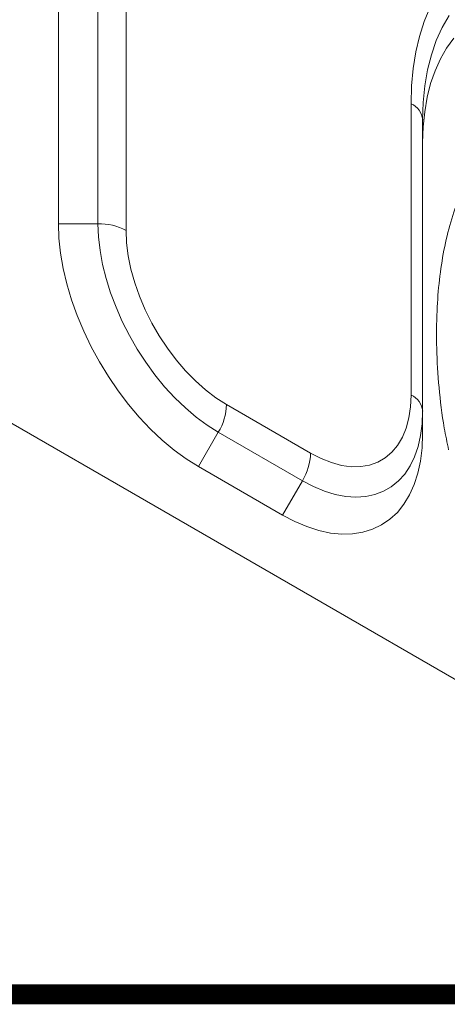
# Model space of a CAD drawing. Units: millimetres. Extents: x 5068 to 7018, y -347 to 2590.
# Drawn here: x 6515 to 6623, y -66 to 183 of the extents above; entities that cross this region are included whole.
import ezdxf

# ---------------------------------------------------------------- set-up
doc = ezdxf.new("R2010")
doc.units = ezdxf.units.MM
doc.linetypes.add('AUSGEZOGEN', pattern=[0])
doc.linetypes.add('SLD-Solid', pattern=[0])
for name, color, linetype in [('ACO_DRAINAGE', 7, 'SLD-Solid'), ('AM_BOR', 7, 'Continuous'), ('KOPF', 12, 'AUSGEZOGEN'), ('TEXT25', 3, 'Continuous'), ('TEXT35', 143, 'Continuous')]:
    doc.layers.add(name, color=color, linetype=linetype)
doc.styles.add('TEXT20', font='isocp3.shx', dxfattribs={"width": 0.8, "height": 2})
doc.styles.add('TEXT25', font='isocp3.shx', dxfattribs={"width": 0.8, "height": 2.5})
doc.styles.add('TEXT35', font='isocp3.shx', dxfattribs={"width": 0.8, "height": 3.5})

# ---------------------------------------------------------------- blocks, each defined once
blk = doc.blocks.new('ACO - 20650 - ISO')
at = {"layer": 'ACO_DRAINAGE', "linetype": 'SLD-Solid', "lineweight": 0}
for p, q in [((613.93, 1661.63), (613.93, 1233.39)), ((623.93, 1233.39), (623.93, 1661.63)), ((631, 1659.94), (631, 1231.7)), ((419.47, 1288.49), (790.71, 1074.18)), ((706.24, 1284.38), (707.68, 1287.85)), ((705.05, 1280.66), (706.24, 1284.38)), ((712.5, 1285.88), (710.77, 1282.86)), ((710.77, 1282.86), (709.28, 1279.58)), ((704.13, 1276.72), (705.05, 1280.66)), ((709.28, 1279.58), (708.05, 1276.03)), ((711.89, 1277.69), (713.69, 1280.16)), ((703.46, 1272.56), (704.13, 1276.72)), ((710.31, 1274.96), (711.89, 1277.69)), ((708.05, 1276.03), (707.09, 1272.23)), ((708.97, 1271.97), (710.31, 1274.96)), ((703.06, 1268.2), (703.46, 1272.56)), ((707.09, 1272.23), (706.41, 1268.21)), ((707.85, 1268.74), (708.97, 1271.97)), ((702.92, 1263.67), (703.06, 1268.2)), ((706.41, 1268.21), (705.99, 1263.99)), ((706.98, 1265.3), (707.85, 1268.74)), ((706.36, 1261.65), (706.98, 1265.3)), ((702.92, 1190.18), (702.92, 1263.67)), ((705.99, 1263.99), (705.85, 1259.59)), ((705.98, 1257.81), (706.36, 1261.65)), ((705.85, 1259.59), (705.85, 1253.81)), ((705.85, 1253.81), (705.98, 1257.81)), ((705.85, 1180.33), (705.85, 1253.81)), ((613.93, 1233.39), (614.06, 1229.76)), ((623.93, 1233.39), (613.93, 1233.39)), ((624.06, 1230.08), (623.93, 1233.39)), ((614.06, 1229.76), (614.47, 1225.99)), ((624.45, 1226.65), (624.06, 1230.08)), ((631, 1231.7), (631.14, 1228.56)), ((631.14, 1228.56), (631.55, 1225.29)), ((614.47, 1225.99), (615.13, 1222.13)), ((625.09, 1223.13), (624.45, 1226.65)), ((631.55, 1225.29), (632.24, 1221.94)), ((615.13, 1222.13), (616.06, 1218.2)), ((625.98, 1219.55), (625.09, 1223.13)), ((632.24, 1221.94), (633.19, 1218.53)), ((627.11, 1215.93), (625.98, 1219.55)), ((616.06, 1218.2), (617.24, 1214.23)), ((633.19, 1218.53), (634.4, 1215.1)), ((628.48, 1212.31), (627.11, 1215.93)), ((634.4, 1215.1), (635.84, 1211.7)), ((617.24, 1214.23), (618.67, 1210.24)), ((630.06, 1208.73), (628.48, 1212.31)), ((618.67, 1210.24), (620.32, 1206.28)), ((635.84, 1211.7), (637.51, 1208.35)), ((631.85, 1205.2), (630.06, 1208.73)), ((637.51, 1208.35), (639.39, 1205.1)), ((620.32, 1206.28), (622.2, 1202.37)), ((633.83, 1201.77), (631.85, 1205.2)), ((639.39, 1205.1), (641.45, 1201.98)), ((622.2, 1202.37), (624.28, 1198.55)), ((641.45, 1201.98), (643.68, 1199.03)), ((635.99, 1198.46), (633.83, 1201.77)), ((624.28, 1198.55), (626.56, 1194.83)), ((638.3, 1195.29), (635.99, 1198.46)), ((643.68, 1199.03), (646.04, 1196.27)), ((626.56, 1194.83), (629, 1191.25)), ((640.75, 1192.3), (638.3, 1195.29)), ((646.04, 1196.27), (648.52, 1193.74)), ((643.32, 1189.51), (640.75, 1192.3)), ((648.52, 1193.74), (651.08, 1191.47)), ((629, 1191.25), (631.61, 1187.83)), ((651.08, 1191.47), (653.7, 1189.48)), ((702.78, 1187.2), (702.92, 1190.18)), ((631.61, 1187.83), (634.34, 1184.61)), ((645.98, 1186.95), (643.32, 1189.51)), ((653.7, 1189.48), (656.36, 1187.79)), ((656.36, 1187.79), (677.57, 1175.54)), ((702.37, 1184.41), (702.78, 1187.2)), ((634.34, 1184.61), (637.19, 1181.6)), ((648.71, 1184.63), (645.98, 1186.95)), ((651.48, 1182.58), (648.71, 1184.63)), ((705.85, 1186.1), (705.72, 1182.94)), ((654.28, 1180.82), (651.48, 1182.58)), ((701.68, 1181.85), (702.37, 1184.41)), ((705.72, 1182.94), (705.34, 1179.96)), ((637.19, 1181.6), (640.13, 1178.83)), ((654.28, 1180.82), (649.28, 1172.16)), ((675.5, 1168.57), (654.28, 1180.82)), ((700.73, 1179.54), (701.68, 1181.85)), ((705.34, 1179.96), (704.69, 1177.18)), ((705.72, 1176.85), (705.85, 1180.33)), ((640.13, 1178.83), (643.14, 1176.32)), ((698.08, 1175.77), (699.53, 1177.5)), ((699.53, 1177.5), (700.73, 1179.54)), ((704.69, 1177.18), (703.8, 1174.62)), ((643.14, 1176.32), (646.2, 1174.09)), ((677.57, 1175.54), (680.22, 1174.17)), ((696.41, 1174.35), (698.08, 1175.77)), ((705.32, 1173.55), (705.72, 1176.85)), ((646.2, 1174.09), (649.28, 1172.16)), ((649.28, 1172.16), (670.5, 1159.91)), ((680.22, 1174.17), (682.84, 1173.14)), ((682.84, 1173.14), (685.4, 1172.45)), ((685.4, 1172.45), (687.88, 1172.12)), ((690.25, 1172.14), (692.47, 1172.53)), ((692.47, 1172.53), (694.53, 1173.27)), ((694.53, 1173.27), (696.41, 1174.35)), ((702.67, 1172.31), (701.31, 1170.27)), ((703.8, 1174.62), (702.67, 1172.31)), ((704.65, 1170.45), (705.32, 1173.55)), ((687.88, 1172.12), (690.25, 1172.14)), ((701.31, 1170.27), (699.72, 1168.51)), ((703.72, 1167.59), (704.65, 1170.45)), ((675.5, 1168.57), (670.5, 1159.91)), ((678.3, 1167.1), (675.5, 1168.57)), ((699.72, 1168.51), (697.93, 1167.06)), ((702.54, 1164.98), (703.72, 1167.59)), ((681.07, 1165.95), (678.3, 1167.1)), ((683.8, 1165.11), (681.07, 1165.95)), ((686.46, 1164.61), (683.8, 1165.11)), ((693.79, 1165.09), (691.48, 1164.59)), ((695.95, 1165.91), (693.79, 1165.09)), ((697.93, 1167.06), (695.95, 1165.91)), ((701.12, 1162.65), (702.54, 1164.98)), ((689.03, 1164.43), (686.46, 1164.61)), ((691.48, 1164.59), (689.03, 1164.43)), ((699.46, 1160.6), (701.12, 1162.65)), ((670.5, 1159.91), (673.58, 1158.29)), ((697.58, 1158.86), (699.46, 1160.6)), ((673.58, 1158.29), (676.64, 1156.99)), ((693.22, 1156.34), (695.5, 1157.43)), ((695.5, 1157.43), (697.58, 1158.86)), ((676.64, 1156.99), (679.65, 1156.02)), ((679.65, 1156.02), (682.59, 1155.39)), ((682.59, 1155.39), (685.44, 1155.11)), ((685.44, 1155.11), (688.17, 1155.17)), ((688.17, 1155.17), (690.78, 1155.59)), ((690.78, 1155.59), (693.22, 1156.34))]:
    blk.add_line(p, q, dxfattribs=at)
for centre, radius, start, end in [((700.85, 1259.09), 5.03, 5.6948, 65.6253), ((624.22, 1218.97), 14.43, 61.9598, 91.1441), ((700.85, 1185.6), 5.03, 5.6948, 65.6253), ((641.94, 1188.28), 14.43, 328.8563, 358.0435), ((663.15, 1176.03), 14.43, 328.8563, 358.0435)]:
    blk.add_arc(centre, radius, start, end, dxfattribs=at)
blk.add_open_spline([(712.4, 1176.34), (712.02, 1178.19), (710.91, 1183.53), (709.9, 1192.1), (709.27, 1201.98), (709.36, 1211.04), (710, 1219.32), (711.13, 1226.81), (712.82, 1233.86), (714.94, 1239.97), (717.41, 1245.16), (720.16, 1249.46), (723.18, 1252.74), (726.31, 1255.18), (728.58, 1255.95), (729.71, 1256.33)], degree=3, knots=[0, 0, 0, 0, 0.052419, 0.151141, 0.249927, 0.348349, 0.433541, 0.518995, 0.604379, 0.689477, 0.758587, 0.827798, 0.896755, 0.948448, 1, 1, 1, 1], dxfattribs=at)
blk = doc.blocks.new('SF_WEB')
at = {"layer": 'KOPF', "const_width": 0.5}
blk.add_lwpolyline([(-193.989, 28.022), (0, 28.022)], dxfattribs=at)
at = {"layer": 'TEXT25', "width": 0.8}
for tag, p, height, style in [('F9', (-100.786, 20.815), 2, 'TEXT20'), ('F8', (-87.905, 20.732), 2, 'TEXT20'), ('F52', (-87.915, 16.764), 2, 'TEXT20'), ('F53', (-100.819, 16.539), 2, 'TEXT20'), ('F11', (-63.07, 1.781), 2.5, 'TEXT25')]:
    blk.add_attdef(tag, p, '', height=height, dxfattribs=dict(at, style=style))
at = {"layer": 'TEXT35', "style": 'TEXT35', "width": 0.8}
for tag, p, height in [('F2', (-191.971, 18.813), 3), ('F3', (-191.971, 14.394), 3), ('F13', (-192.073, 7.519), 3.5), ('F1', (-72.306, 7.559), 3.5)]:
    blk.add_attdef(tag, p, '', height=height, dxfattribs=at)

msp = doc.modelspace()

# ---------------------------------------------------------------- block references
at = {"layer": 'ACO_DRAINAGE'}
msp.add_blockref('ACO - 20650 - ISO', (5911.11, -1102.13), dxfattribs=at)
at = {"layer": 'AM_BOR', "xscale": 10, "yscale": 10, "zscale": 10}
msp.add_blockref('SF_WEB', (7014.1, -343.33), dxfattribs=at)

doc.saveas('drawing.dxf')
